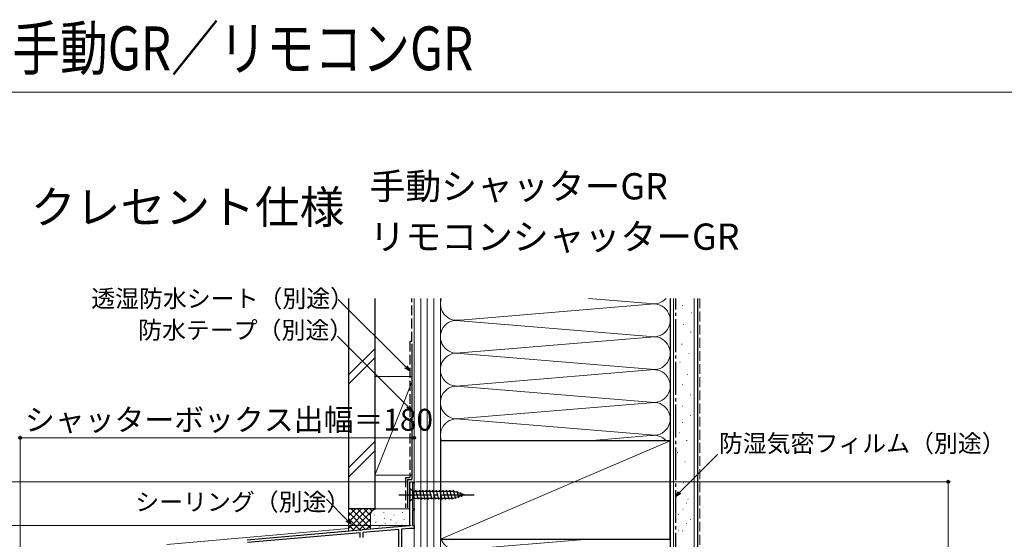
# Model space of a CAD drawing. Extents: x 0 to 1050, y 0 to 1563.
# Drawn here: x 350 to 800, y 1326 to 1563 of the extents above; entities that cross this region are included whole.
import ezdxf

# ---------------------------------------------------------------- set-up
doc = ezdxf.new("R2010")
doc.units = 0
doc.linetypes.add('YCENTER_1', pattern=[13, 10, -1, 1, -1])
doc.linetypes.add('YHIDDEN_1', pattern=[4, 3, -1])
for name, color, linetype, lineweight in [('USER1', 3, 'CONTINUOUS', 13), ('YKK_11', 7, 'CONTINUOUS', 30), ('YKK_12', 2, 'CONTINUOUS', 13), ('YKK_13', 4, 'CONTINUOUS', 30), ('YKK_D', 6, 'CONTINUOUS', 13), ('YKK_ZWAK', 7, 'CONTINUOUS', 30), ('YSS_K', 3, 'CONTINUOUS', 13), ('YSS_KE', 3, 'CONTINUOUS', 30)]:
    doc.layers.add(name, color=color, linetype=linetype, lineweight=lineweight)
doc.styles.get("Standard").update_dxf_attribs({"font": 'txt.shx', "bigfont": 'BIGFONT'})
doc.styles.add('text-b', font='txt.shx', dxfattribs={"bigfont": 'extfont2.shx'})

msp = doc.modelspace()

# ---------------------------------------------------------------- linework, layer by layer
at = {"layer": 'YKK_11', "linetype": 'ByBlock', "lineweight": -2, "ltscale": 0.5}
for p, q in [((528.38, 1332.07), (528.38, 1352.07)), ((528.38, 1352.07), (530.38, 1352.07)), ((530.38, 1351.37), (529.68, 1351.37)), ((529.68, 1351.37), (529.68, 1339.77)), ((530.38, 1352.07), (530.38, 1351.37)), ((529.68, 1339.77), (530.38, 1339.77)), ((530.38, 1339.07), (529.68, 1339.07)), ((529.68, 1339.07), (529.68, 1332.07)), ((530.38, 1339.77), (530.38, 1339.07)), ((506.83, 1330.18), (528.38, 1332.07)), ((529.68, 1332.07), (530.38, 1332.07)), ((530.38, 1332.07), (530.38, 1330.77)), ((454.13, 1325.57), (505.92, 1330.1)), ((505.78, 1328.78), (454.28, 1324.28)), ((505.78, 1326.57), (505.78, 1328.78)), ((505.92, 1330.1), (506.11, 1330)), ((506.11, 1330), (506.66, 1330.05)), ((506.66, 1330.05), (506.83, 1330.18)), ((523.38, 1330.32), (506.98, 1328.89)), ((506.98, 1328.89), (506.98, 1326.57)), ((523.38, 1309.27), (523.38, 1330.32)), ((528.35, 1330.76), (524.68, 1330.44)), ((524.68, 1330.44), (524.68, 1310.57)), ((530.38, 1330.77), (528.52, 1330.77))]:
    msp.add_line(p, q, dxfattribs=at)
msp.add_arc((528.52, 1328.77), 2, 90.0002, 95.0001, dxfattribs=at)
at = {"layer": 'YKK_12'}
for p, q in [((528.38, 1352.07), (528.38, 1333.18)), ((530.38, 1352.07), (528.38, 1352.07)), ((530.38, 1352.07), (530.38, 1075.76)), ((417.38, 1323.47), (500.38, 1330.73))]:
    msp.add_line(p, q, dxfattribs=at)
at = {"layer": 'YKK_13', "linetype": 'YCENTER_1', "ltscale": 1.5}
msp.add_line((523.38, 1346.07), (558.38, 1346.07), dxfattribs=at)
at = {"layer": 'YKK_13'}
for p, q in [((528.38, 1349.17), (528.38, 1342.97)), ((528.38, 1349.17), (529.93, 1347.62)), ((548.46, 1347.62), (529.93, 1347.62)), ((529.93, 1347.62), (529.93, 1344.52)), ((532.36, 1343.97), (531.23, 1348.17)), ((533.91, 1343.97), (532.78, 1348.17)), ((535.46, 1343.97), (534.34, 1348.17)), ((537.01, 1343.97), (535.89, 1348.17)), ((538.57, 1343.97), (537.44, 1348.17)), ((540.12, 1343.97), (538.99, 1348.17)), ((541.67, 1343.97), (540.55, 1348.17)), ((543.23, 1343.97), (542.1, 1348.17)), ((544.78, 1343.97), (543.65, 1348.17)), ((546.33, 1343.97), (545.21, 1348.17)), ((547.88, 1343.97), (546.76, 1348.17)), ((549.37, 1344.23), (548.31, 1348.17)), ((553.38, 1346.07), (548.46, 1347.62)), ((553.38, 1346.07), (548.46, 1344.52)), ((550.8, 1344.68), (549.99, 1347.72)), ((552.23, 1345.13), (551.68, 1347.18)), ((528.38, 1342.97), (529.93, 1344.52)), ((529.93, 1344.52), (548.46, 1344.52))]:
    msp.add_line(p, q, dxfattribs=at)
at = {"layer": 'YKK_D'}
for p, q in [((526.57, 1404.48), (495.73, 1435.32)), ((527.57, 1386.37), (495.36, 1418.58)), ((350.38, 1236.5), (350.38, 1373.07)), ((530.38, 1372.07), (350.38, 1372.07)), ((530.38, 1355.07), (530.38, 1373.07)), ((651.68, 1347.18), (669.11, 1364.61)), ((527.68, 1352.07), (289.38, 1352.07)), ((531.08, 1352.07), (775.38, 1352.07)), ((774.38, 1075.77), (774.38, 1352.07)), ((499.88, 1334.43), (490.29, 1344.03)), ((528.98, 1332.07), (289.38, 1332.07))]:
    msp.add_line(p, q, dxfattribs=at)
at = {"layer": 'YKK_D', "linetype": 'ByBlock', "lineweight": -2}
for p, q in [((528.38, 1402.68), (526.09, 1404)), ((528.38, 1402.68), (526.57, 1404.48)), ((527.06, 1404.96), (528.38, 1402.68)), ((529.38, 1384.57), (527.09, 1385.89)), ((529.38, 1384.57), (527.57, 1386.37)), ((528.06, 1386.86), (529.38, 1384.57)), ((649.88, 1345.38), (651.2, 1347.66)), ((649.88, 1345.38), (651.68, 1347.18)), ((652.16, 1346.7), (649.88, 1345.38)), ((501.69, 1332.63), (499.4, 1333.95)), ((501.69, 1332.63), (499.88, 1334.43)), ((500.37, 1334.92), (501.69, 1332.63))]:
    msp.add_line(p, q, dxfattribs=at)
for centre, radius in [((350.38, 1372.07), 0.637), ((530.38, 1372.07), 0.637), ((774.38, 1352.07), 0.638)]:
    msp.add_circle(centre, radius, dxfattribs=at)
at = {"layer": 'YKK_ZWAK', "lineweight": 20}
msp.add_line((1050, 1530), (0, 1530), dxfattribs=at)
at = {"layer": 'YSS_K'}
for p, q in [((530.38, 1435.77), (530.38, 1080.77)), ((533.38, 1435.77), (533.38, 1080.77)), ((536.38, 1435.77), (536.38, 1080.77)), ((539.38, 1435.77), (539.38, 1080.77)), ((542.38, 1080.77), (542.38, 1435.77)), ((542.38, 1125.77), (542.38, 1435.77)), ((638.35, 1433.42), (610.01, 1435.77)), ((647.38, 1435.77), (647.38, 1395.77)), ((648.88, 1065.77), (648.88, 1435.77)), ((658.38, 1065.77), (658.38, 1435.77)), ((551.41, 1425.92), (638.35, 1433.11)), ((652.76, 1432.52), (652.96, 1432.52)), ((656.91, 1429.21), (657.11, 1429.21)), ((551.41, 1425.61), (638.35, 1418.42)), ((653.38, 1423.82), (653.58, 1423.82)), ((638.35, 1418.11), (551.41, 1410.92)), ((656.7, 1420.3), (656.9, 1420.3)), ((500.38, 1400.83), (512.38, 1412.83)), ((652.56, 1414.91), (652.76, 1414.91)), ((500.38, 1396.59), (512.38, 1408.59)), ((551.41, 1410.61), (638.35, 1403.42)), ((655.87, 1410.56), (656.07, 1410.56)), ((542.38, 1395.77), (542.38, 1407.05)), ((647.38, 1407.05), (647.38, 1125.77)), ((651.73, 1406.62), (651.93, 1406.62)), ((512.38, 1400.07), (529.38, 1400.07)), ((512.38, 1400.07), (512.38, 1355.07)), ((530.38, 1355.07), (530.38, 1400.07)), ((638.35, 1403.11), (551.41, 1395.92)), ((551.41, 1395.92), (638.35, 1403.11)), ((551.41, 1395.92), (638.35, 1403.11)), ((655.25, 1401.03), (655.45, 1401.03)), ((529.38, 1397.57), (512.38, 1355.07)), ((551.41, 1395.61), (638.35, 1388.42)), ((652.97, 1396.47), (653.17, 1396.47)), ((656.49, 1391.7), (656.69, 1391.7)), ((640.18, 1388.26), (551.41, 1380.92)), ((652.76, 1386.52), (652.96, 1386.52)), ((656.49, 1382.38), (656.69, 1382.38)), ((551.41, 1380.61), (638.35, 1373.42)), ((652.97, 1379.06), (653.17, 1379.06)), ((610.03, 1370.77), (638.35, 1373.11)), ((651.55, 1374.35), (651.75, 1374.35)), ((512.38, 1370.4), (500.38, 1358.4)), ((542.38, 1325.77), (647.38, 1370.77)), ((654.86, 1370.83), (655.06, 1370.83)), ((500.38, 1354.16), (512.38, 1366.16)), ((650.72, 1365.44), (650.92, 1365.44)), ((654.04, 1361.09), (654.24, 1361.09)), ((512.38, 1355.07), (529.38, 1355.07)), ((649.89, 1357.15), (650.09, 1357.15)), ((653.41, 1351.56), (653.61, 1351.56)), ((651.13, 1347), (651.33, 1347)), ((654.66, 1342.23), (654.86, 1342.23)), ((655.41, 1344.14), (655.61, 1344.14)), ((500.38, 1339.62), (500.38, 1329.62)), ((513.38, 1339.62), (500.38, 1339.62)), ((500.38, 1330.76), (509.24, 1339.62)), ((500.38, 1333.59), (506.41, 1339.62)), ((500.38, 1336.42), (503.58, 1339.62)), ((500.38, 1339.25), (500.75, 1339.62)), ((500.38, 1338.1), (508.18, 1330.3)), ((501.69, 1339.62), (510.38, 1330.93)), ((502.23, 1329.78), (512.07, 1339.62)), ((504.52, 1339.62), (510.38, 1333.76)), ((507.35, 1339.62), (510.38, 1336.59)), ((510.18, 1339.62), (511.16, 1338.64)), ((510.38, 1336.62), (510.38, 1330.49)), ((512.21, 1336.81), (512.21, 1337.01)), ((513.01, 1339.62), (513.03, 1339.6)), ((528.38, 1339.62), (513.38, 1339.62)), ((516.55, 1337.82), (516.55, 1338.02)), ((521.22, 1336.81), (521.22, 1337.01)), ((525.06, 1337.82), (525.06, 1338.02)), ((530.38, 1336.62), (530.38, 1333.08)), ((650.93, 1337.05), (651.13, 1337.05)), ((653.13, 1339.58), (653.33, 1339.58)), ((500.38, 1335.28), (505.58, 1330.07)), ((500.38, 1332.45), (502.98, 1329.85)), ((505.33, 1330.05), (510.38, 1335.1)), ((508.43, 1330.32), (510.4, 1332.29)), ((512.87, 1333.48), (512.87, 1333.68)), ((514.71, 1331.62), (514.71, 1331.82)), ((516.88, 1335.14), (516.88, 1335.34)), ((517.21, 1332.81), (517.21, 1333.01)), ((519.67, 1334.54), (519.67, 1334.74)), ((520.63, 1331.84), (520.63, 1332.04)), ((522.22, 1333.14), (522.22, 1333.34)), ((524.73, 1332.14), (524.73, 1332.34)), ((525.89, 1334.81), (525.89, 1335.01)), ((654.66, 1332.91), (654.86, 1332.91)), ((656.66, 1334.82), (656.86, 1334.82)), ((651.13, 1329.6), (651.33, 1329.6)), ((652.93, 1329.64), (653.13, 1329.64)), ((610.03, 1325.77), (551.41, 1320.92))]:
    msp.add_line(p, q, dxfattribs=at)
at = {"layer": 'YSS_K', "linetype": 'YHIDDEN_1', "ltscale": 1.5}
msp.add_line((660.88, 1435.77), (660.88, 1065.77), dxfattribs=at)
at = {"layer": 'YSS_K'}
for centre, radius, start, end in [((549.88, 1433.27), 7.5, 160.5288, 281.7835), ((639.88, 1440.77), 7.5, 258.2165, 318.1896), ((639.88, 1425.77), 7.5, 258.2165, 101.7835), ((549.88, 1418.27), 7.5, 78.2165, 281.7835), ((639.88, 1410.77), 7.5, 258.2165, 101.7835), ((549.88, 1403.27), 7.5, 78.2165, 281.7835), ((639.88, 1395.77), 7.5, 258.2165, 101.7835), ((549.88, 1388.27), 7.5, 78.2165, 281.7835), ((639.88, 1380.77), 7.5, 258.2165, 101.7834), ((639.88, 1380.77), 7.5, 258.2165, 101.7835), ((549.88, 1373.27), 7.5, 78.2165, 199.4571), ((639.88, 1365.77), 7.5, 41.8281, 101.7835), ((513.38, 1336.62), 3, 90, 180), ((549.88, 1328.27), 7.5, 180, 281.7835)]:
    msp.add_arc(centre, radius, start, end, dxfattribs=at)
at = {"layer": 'YSS_KE'}
for p, q in [((500.38, 1435.77), (500.38, 1339.62)), ((512.38, 1435.77), (512.38, 1339.62)), ((647.38, 1435.77), (647.38, 1065.77)), ((659.88, 1435.77), (659.88, 1065.77)), ((529.38, 1415.07), (529.38, 1353.07)), ((647.38, 1370.77), (542.38, 1370.77)), ((542.38, 1370.77), (542.38, 1325.77)), ((647.38, 1325.77), (647.38, 1370.77)), ((527.38, 1353.07), (529.38, 1353.07)), ((527.38, 1353.07), (527.38, 1340.07)), ((512.38, 1339.62), (500.38, 1339.62)), ((542.38, 1325.77), (647.38, 1325.77))]:
    msp.add_line(p, q, dxfattribs=at)
at = {"layer": 'YSS_KE', "linetype": 'YHIDDEN_1', "ltscale": 1.5}
for p, q in [((529.38, 1416.07), (529.38, 1435.77)), ((528.38, 1416.07), (528.38, 1354.07)), ((529.38, 1416.07), (528.38, 1416.07)), ((526.38, 1354.07), (528.4, 1354.07)), ((526.38, 1354.07), (526.38, 1340.07))]:
    msp.add_line(p, q, dxfattribs=at)
at = {"layer": 'YSS_KE', "linetype": 'YCENTER_1', "ltscale": 1.5}
msp.add_line((649.88, 1079.77), (649.88, 1435.77), dxfattribs=at)

# ---------------------------------------------------------------- texts
at = {"layer": 'USER1', "width": 0.8}
msp.add_text('シャッター付引違い窓\u3000手動GR／リモコンGR', height=20, dxfattribs=at).set_placement((106.69, 1540))
at = {"layer": 'USER1'}
for s, height, p in [('手動シャッターGR', 12, (510, 1481)), ('■シャッター付引違い窓  木目仕様  クレセント仕様', 15, (30, 1470)), ('リモコンシャッターGR', 12, (510, 1458))]:
    msp.add_text(s, height=height, dxfattribs=at).set_placement(p)
at = {"layer": 'YKK_D', "style": 'text-b'}
for s, height, p in [('透湿防水シート（別途）', 8, (382.89, 1431.72)), ('防水テープ（別途）', 8, (404.3, 1417.32)), ('シャッターボックス出幅＝180', 10, (352.59, 1375.37)), ('防湿気密フィルム（別途）', 8, (669.62, 1365.58)), ('シーリング（別途）', 8, (403.01, 1338.84))]:
    msp.add_text(s, height=height, dxfattribs=at).set_placement(p)

doc.saveas('drawing.dxf')
